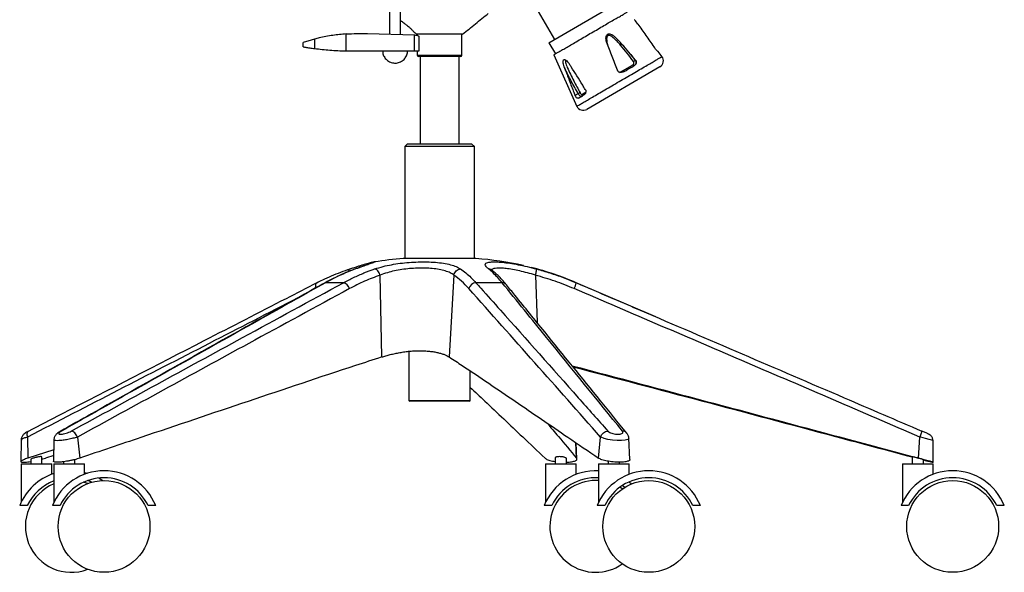
# Paper-space layout '_Left' of a CAD drawing. Units: millimetres. Extents: x -378 to 329, y -499 to 602.
# Drawn here: x -378 to 329, y -499 to -101 of the extents above; entities that cross this region are included whole.
import ezdxf

# ---------------------------------------------------------------- set-up
doc = ezdxf.new("R2010")
doc.units = ezdxf.units.MM

psp = doc.layouts.new('_Left')

# ---------------------------------------------------------------- linework, layer by layer
at = {"color": 7, "linetype": 'Continuous', "lineweight": 25}
for p, q in [((-112.32, -73.6), (-112.32, -111.81)), ((-104.32, -112.04), (-104.32, -73.6)), ((-10.59, -86.69), (6.29, -115.63)), ((2.19, -118.02), (53.59, -88.04)), ((-143.42, -123.85), (-143.42, -111.66)), ((-128.12, -111.34), (-94.32, -112.34)), ((-94.32, -123.85), (-94.32, -112.34)), ((-59.85, -111.85), (-92.85, -111.85)), ((-92.35, -111.85), (-92.35, -112.73)), ((-60.35, -126.85), (-60.35, -111.85)), ((-162.78, -114.32), (-174.32, -117.7)), ((-174.32, -120.93), (-174.32, -117.7)), ((-166.08, -122.11), (-166.08, -115.29)), ((-91.04, -123.85), (-91.04, -113.35)), ((2.19, -118.02), (6.82, -125.95)), ((-143.5, -123.85), (-91.04, -123.85)), ((-92.35, -123.85), (-92.35, -126.85)), ((-92.35, -126.85), (-60.35, -126.85)), ((5.73, -126.57), (22.33, -163.81)), ((60.93, -126.42), (64.14, -130.73)), ((80.63, -124.36), (80.59, -124.39)), ((83.53, -128.11), (80.71, -124.3)), ((-61.35, -127.85), (-91.35, -127.85)), ((-90.35, -127.85), (-90.35, -190.57)), ((-62.35, -190.57), (-62.35, -127.85)), ((81.88, -135.21), (29.32, -165.87)), ((-99.35, -190.57), (-101.35, -192.57)), ((-99.35, -190.57), (-53.35, -190.57)), ((-51.35, -192.57), (-53.35, -190.57)), ((-101.35, -192.57), (-101.35, -273.16)), ((-51.35, -192.57), (-101.35, -192.57)), ((-51.35, -273.16), (-51.35, -192.57)), ((-123.07, -275.53), (-123.05, -275.53)), ((-50.28, -273.17), (-102.41, -273.17)), ((-50.35, -273.16), (-102.35, -273.16)), ((-136.65, -280.61), (-137.17, -280.8)), ((-117.87, -343.88), (-119.12, -285.06)), ((-66.09, -285.06), (-69.38, -343.88)), ((-7.5, -285.06), (-6.28, -319.18)), ((-145.48, -290.51), (-158.32, -290.51)), ((-31.38, -290.51), (-50.25, -290.51)), ((21.86, -290.51), (21.76, -290.51)), ((79.07, -315.08), (21.86, -290.51)), ((-98.35, -339.79), (-98.35, -375.07)), ((-54.35, -375.07), (-54.35, -353.9)), ((-98.35, -375.07), (-54.35, -375.07)), ((-54.85, -375.57), (-97.85, -375.57)), ((-372.43, -401.42), (-372.13, -416.59)), ((-348.05, -397.19), (-348.96, -397.48)), ((-336.49, -401.42), (-334.87, -416.59)), ((37.81, -416.59), (39.32, -401.42)), ((60.31, -417.52), (59.55, -402.24)), ((267.59, -416.59), (268.64, -401.42)), ((-376.89, -403.56), (-377.08, -419.03)), ((-353.36, -403.36), (-353.63, -418.8)), ((22.06, -416.59), (21.42, -405.39)), ((22.34, -417.3), (21.66, -405.55)), ((278.07, -419.64), (278.07, -404)), ((-353.49, -410.56), (-372.13, -416.59)), ((-361.97, -420.68), (-361.97, -415.69)), ((-353.56, -414.75), (-359.47, -416.59)), ((6.77, -416.33), (6.77, -420.68)), ((14.77, -420.68), (14.77, -416.87)), ((263.11, -415.55), (263.11, -420.68)), ((-376.97, -420.68), (-376.97, -448.36)), ((-376.97, -420.68), (-354.97, -420.68)), ((-369.97, -417.5), (-369.97, -420.68)), ((-354.97, -428.24), (-354.97, -420.68)), ((-353.45, -420.68), (-353.45, -448.36)), ((-353.45, -420.68), (-331.45, -420.68)), ((-346.45, -419.18), (-346.45, -420.68)), ((-338.45, -420.68), (-338.45, -417.64)), ((-331.45, -428.24), (-331.45, -420.68)), ((-0.23, -420.68), (-0.23, -448.36)), ((-0.23, -420.68), (21.77, -420.68)), ((21.77, -428.24), (21.77, -420.68)), ((37.81, -420.68), (37.81, -448.36)), ((37.81, -420.68), (59.81, -420.68)), ((44.81, -418.82), (44.81, -420.68)), ((52.81, -420.68), (52.81, -419.53)), ((59.81, -428.24), (59.81, -420.68)), ((256.11, -420.68), (256.11, -448.36)), ((256.11, -420.68), (278.11, -420.68)), ((271.11, -420.68), (271.11, -417.66)), ((278.11, -428.24), (278.11, -420.68)), ((-331.45, -426.81), (-329.13, -427.44)), ((37.81, -432.74), (35.85, -432.68)), ((54.87, -438.71), (53.08, -437.54)), ((59.8, -433.64), (61.58, -435.06)), ((-372.51, -450.68), (-377.97, -450.68)), ((-349, -450.68), (-354.45, -450.68)), ((-280.29, -450.68), (-285.75, -450.68)), ((4.22, -450.68), (-1.23, -450.68)), ((42.27, -450.68), (36.81, -450.68)), ((110.97, -450.68), (105.51, -450.68)), ((260.57, -450.68), (255.11, -450.68)), ((329.27, -450.68), (323.81, -450.68))]:
    psp.add_line(p, q, dxfattribs=at)
at = {"color": 7, "linetype": 'Continuous', "lineweight": 25, "flags": 128}
for points in [[(63.59, -134.3), (63.5, -134.33), (63.39, -134.33), (63.27, -134.29), (63.14, -134.22), (63.01, -134.11), (62.88, -133.98), (62.76, -133.83), (62.66, -133.66)], [(-164.56, -290.66), (-164.88, -290.89), (-165.18, -291.28), (-165.38, -291.8), (-165.49, -292.43), (-165.49, -293.15), (-165.38, -293.92), (-165.32, -294.2)], [(-158.32, -290.51), (-158.86, -290.63), (-159.12, -290.75)], [(59.49, -402.24), (59.55, -402.34), (58.85, -403.14), (56.97, -403.72), (54.26, -404), (51.1, -404), (47.79, -403.73), (44.59, -403.21), (41.77, -402.5), (39.66, -401.62), (39.32, -401.42), (39.32, -401.42), (39.32, -401.42)], [(277.95, -404), (278.01, -404), (277.15, -403.73), (275.35, -403.21), (272.72, -402.5), (269.42, -401.62), (268.64, -401.42), (268.64, -401.42), (268.64, -401.42)], [(-321.15, -430.88), (-320.94, -431.01), (-318.26, -432.69)], [(-329.13, -434.84), (-330.69, -434.29), (-332.02, -433.89)], [(-326.24, -433.89), (-326.93, -433.58), (-329.13, -432.71)], [(56.65, -437.54), (56.05, -437.1), (54.87, -436.3)]]:
    psp.add_lwpolyline(points, dxfattribs=at)
at = {"color": 7, "linetype": 'Continuous', "lineweight": 25}
for centre in [(-317.37, -465.68), (73.89, -465.68), (292.19, -465.68)]:
    psp.add_circle(centre, 33, dxfattribs=at)
for centre, radius, start, end in [((-91.35, -126.85), 1, 180, 270), ((-61.35, -126.85), 1, 270, 0), ((67.47, -136.94), 7.05, 118.24232, 130.21481), ((79.36, -130.89), 5, 300.25142, 36.48847), ((25.83, -158.24), 4.5, 106.35743, 125.22921), ((25.07, -155.65), 0.969, 302.39935, 33.25719), ((26.8, -161.55), 5, 204.02728, 300.26028), ((-87.77, -492.68), 220, 93.81544, 99.22604), ((-102.35, -274.16), 1, 90, 93.81544), ((-50.35, -274.16), 1, 86.18456, 90), ((-64.92, -492.68), 220, 77.19979, 86.18456), ((-64.92, -492.68), 220, 66.76908, 75.69558), ((-147.07, -296.51), 6.2, 16.56385, 75.16699), ((-49.86, -296.14), 5.64, 93.97712, 165.59847), ((-31.49, -294.53), 4.02, 39.79262, 88.46974), ((5.74, -287.43), 16.31, 333.37101, 349.09607), ((-97.85, -375.07), 0.5, 180, 270), ((-54.85, -375.07), 0.5, 270, 0), ((-340.89, -465.68), 40, 108.31491, 157.97569), ((-317.37, -465.68), 40, 22.02431, 157.97569), ((-317.37, -465.68), 35, 25.37693, 154.62307), ((35.85, -465.68), 40, 87.18956, 157.97569), ((35.85, -465.68), 35, 86.78768, 154.62307), ((73.89, -465.68), 40, 22.02431, 157.97569), ((73.89, -465.68), 35, 25.37693, 154.62307), ((292.19, -465.68), 40, 22.02431, 157.97569), ((292.19, -465.68), 35, 25.37693, 154.62307), ((-340.89, -465.68), 33, 112.38922, 290.86906), ((-340.89, -465.68), 35, 111.04683, 154.62307), ((35.85, -465.68), 33, 90, 305.19759)]:
    psp.add_arc(centre, radius, start, end, dxfattribs=at)
for points, knots in [([(-59.85, -111.85), (-56.77, -109.35), (-50.61, -104.34), (-44.44, -99.35), (-41.35, -96.85)], [0, 0, 0, 0, 0.499418, 1, 1, 1, 1]), ([(5.79, -126.55), (5.77, -126.56), (5.66, -126.64), (6.17, -126.37), (7.31, -125.62), (9.29, -124.48), (11.92, -123.02), (15.15, -121.19), (18.81, -119.04), (22.87, -116.6), (27.17, -114.03), (31.7, -111.41), (36.24, -108.85), (40.64, -106.19), (44.8, -103.75), (48.68, -101.55), (52.08, -99.64), (54.92, -97.99), (57.08, -96.67), (58.54, -95.74), (59.21, -95.35), (59.25, -95.35), (59.26, -95.36)], [0, 0, 0, 0, 0.00911, 0.061949, 0.116323, 0.169175, 0.223561, 0.276418, 0.330809, 0.383653, 0.438024, 0.490935, 0.54538, 0.598258, 0.652665, 0.705547, 0.759961, 0.812873, 0.867324, 0.920171, 0.974548, 1, 1, 1, 1]), ([(-104.32, -101.97), (-103.6, -102.51), (-102.28, -103.5), (-100.59, -104.8), (-99.26, -105.86), (-97.99, -106.87), (-96.59, -108.27), (-94.94, -110.03), (-93.6, -111.2), (-92.85, -111.85)], [0, 0, 0, 0, 0.1776897, 0.3261647, 0.4160562, 0.5230399, 0.650376, 0.8042741, 1, 1, 1, 1]), ([(66.02, -104.56), (65.65, -104.05), (64.91, -103.01), (64.13, -101.89), (63.82, -101.46), (63.76, -101.39)], [0, 0, 0, 0, 0.448451, 0.898585, 1, 1, 1, 1]), ([(66.02, -104.56), (67.94, -107.27), (71.79, -112.68), (75.94, -118.6), (78.16, -121.78), (78.45, -122.21)], [0, 0, 0, 0, 0.463519, 0.927736, 1, 1, 1, 1]), ([(-143.42, -111.66), (-145.04, -111.79), (-148.28, -112.05), (-153.15, -112.65), (-158.01, -113.39), (-161.19, -114.01), (-162.78, -114.32)], [0, 0, 0, 0, 0.246635, 0.493276, 0.746633, 1, 1, 1, 1]), ([(-143.42, -111.66), (-140.86, -111.51), (-135.7, -111.2), (-130.66, -111.29), (-128.12, -111.34)], [0, 0, 0, 0, 0.496221, 1, 1, 1, 1]), ([(-94.32, -112.34), (-93.91, -112.38), (-93.07, -112.46), (-92.13, -112.79), (-91.45, -113.12), (-91.07, -113.36), (-91.08, -113.36), (-91.08, -113.35)], [0, 0, 0, 0, 0.206748, 0.419298, 0.633391, 0.85266, 1, 1, 1, 1]), ([(43.61, -117.66), (43.44, -117.02), (43.09, -115.74), (43.06, -114.08), (43.4, -112.84), (43.92, -112.09), (44.65, -111.65), (45.53, -111.51), (46.73, -111.74), (48.34, -112.59), (49.4, -113.56), (50, -114.12)], [0, 0, 0, 0, 0.1546377, 0.3098384, 0.3839846, 0.4587946, 0.5264146, 0.5848157, 0.6679862, 0.8108307, 1, 1, 1, 1]), ([(62.92, -131.56), (61.44, -129.53), (58.46, -125.48), (54.53, -120.6), (51.16, -116.88), (48.92, -114.72), (47.08, -113.37), (45.98, -112.82), (45.22, -112.68), (44.84, -112.73), (44.53, -112.84), (44.35, -112.96), (44.12, -113.2), (43.84, -113.67), (43.63, -114.68), (43.64, -116.05), (43.81, -117.63), (44.05, -118.67), (44.17, -119.19)], [0, 0, 0, 0, 0.22323, 0.446839, 0.558309, 0.670424, 0.724435, 0.763563, 0.781034, 0.794688, 0.798637, 0.811496, 0.813669, 0.830415, 0.859561, 0.90535, 0.952247, 1, 1, 1, 1]), ([(43.61, -117.66), (44.8, -120.99), (47.19, -127.64), (49.94, -134.37), (51.36, -137.82), (51.43, -137.98)], [0, 0, 0, 0, 0.487392, 0.975546, 1, 1, 1, 1]), ([(64.4, -130.44), (61.19, -126.63), (56.51, -121.08), (51.56, -115.78), (50, -114.12)], [0, 0, 0, 0, 0.68659, 1, 1, 1, 1]), ([(-174.32, -120.93), (-174.17, -120.95), (-173.88, -121), (-173.03, -121.13), (-171.88, -121.31), (-170.47, -121.51), (-168.81, -121.75), (-167.31, -121.95), (-166.36, -122.07), (-166.08, -122.11)], [0, 0, 0, 0, 0.15475, 0.309507, 0.464196, 0.618893, 0.774815, 0.930741, 1, 1, 1, 1]), ([(-166.08, -122.11), (-164.29, -122.32), (-160.72, -122.76), (-155.12, -123.26), (-149.37, -123.65), (-145.46, -123.78), (-143.5, -123.85)], [0, 0, 0, 0, 0.24477, 0.491504, 0.744616, 1, 1, 1, 1]), ([(-117.32, -123.6), (-117.22, -124.61), (-117.02, -126.64), (-115.47, -129.33), (-113.18, -131.38), (-110.33, -132.55), (-107.26, -132.71), (-104.31, -131.85), (-101.78, -130.05), (-100.09, -127.53), (-99.28, -125.34), (-99.39, -124.11), (-99.41, -123.9)], [0, 0, 0, 0, 0.108512, 0.217024, 0.325535, 0.434047, 0.542559, 0.651071, 0.759583, 0.868094, 0.976606, 1, 1, 1, 1]), ([(80.63, -124.36), (80.56, -124.35), (80.43, -124.34), (79.91, -123.91), (79.43, -123.43), (78.92, -122.85), (78.61, -122.43), (78.45, -122.21)], [0, 0, 0, 0, 0.347071, 0.547806, 0.714325, 0.852888, 1, 1, 1, 1]), ([(13.23, -135.35), (13.04, -134.72), (12.65, -133.47), (12.39, -131.94), (12.43, -130.89), (12.67, -130.32), (13.08, -130.07), (13.64, -130.12), (14.48, -130.57), (15.67, -131.69), (16.49, -132.82), (16.95, -133.46)], [0, 0, 0, 0, 0.1544164, 0.3094186, 0.3830288, 0.4572941, 0.5243045, 0.5826046, 0.6663333, 0.8110535, 1, 1, 1, 1]), ([(14.28, -130.5), (14.27, -130.5), (14.19, -130.55), (14.06, -130.72), (13.99, -131.25), (14.16, -132.33), (14.65, -133.89), (15.77, -136.73), (17.56, -140.6), (20.62, -146.67), (23.03, -151.09), (24.56, -153.92)], [0, 0, 0, 0, 0.001828, 0.018561, 0.041612, 0.085103, 0.160558, 0.23768, 0.439603, 0.642853, 1, 1, 1, 1]), ([(28.28, -151.51), (27.66, -150.5), (24.32, -145.05), (20.58, -138.99), (17.35, -134.07), (16.95, -133.46)], [0, 0, 0, 0, 0.166458, 0.895864, 1, 1, 1, 1]), ([(22.24, -163.58), (22.27, -163.56), (22.34, -163.52), (22.96, -163.16), (24.28, -162.39), (26.6, -161.04), (29.7, -159.23), (33.41, -157.07), (37.68, -154.58), (42.34, -151.86), (47.37, -148.92), (52.51, -145.92), (57.68, -142.91), (62.67, -139.99), (67.45, -137.21), (71.78, -134.69), (75.58, -132.47), (78.7, -130.65), (81.12, -129.24), (82.54, -128.4), (83.27, -127.98), (83.34, -127.94), (83.38, -127.92)], [0, 0, 0, 0, 0.032776, 0.066663, 0.119876, 0.174668, 0.227788, 0.282451, 0.335014, 0.389064, 0.442375, 0.497277, 0.549887, 0.603978, 0.657349, 0.712314, 0.765129, 0.819449, 0.872395, 0.926876, 0.963193, 1, 1, 1, 1]), ([(52.87, -139.38), (53.44, -139.04), (55.16, -138.04), (57.98, -136.39), (60.67, -134.83), (62.18, -133.94), (62.66, -133.66)], [0, 0, 0, 0, 0.167258, 0.502331, 0.843524, 1, 1, 1, 1]), ([(62.66, -133.66), (62.67, -133.65), (62.81, -133.57), (63.04, -133.35), (63.23, -132.93), (63.27, -132.46), (63.18, -131.98), (63.01, -131.7), (62.92, -131.56)], [0, 0, 0, 0, 0.02522, 0.223564, 0.418453, 0.611513, 0.805406, 1, 1, 1, 1]), ([(64.4, -130.44), (64.53, -130.63), (64.8, -131.02), (64.96, -131.71), (64.92, -132.49), (64.54, -133.41), (63.86, -134.11), (63.31, -134.46), (63.13, -134.57)], [0, 0, 0, 0, 0.130604, 0.260876, 0.398714, 0.599091, 0.868903, 1, 1, 1, 1]), ([(64.14, -130.73), (64.26, -130.63), (64.47, -130.47), (64.43, -130.47), (64.41, -130.47)], [0, 0, 0, 0, 0.592046, 1, 1, 1, 1]), ([(64.14, -130.73), (64.28, -130.96), (64.57, -131.43), (64.71, -132.25), (64.65, -132.96), (64.44, -133.32), (64.36, -133.46)], [0, 0, 0, 0, 0.275138, 0.549967, 0.825028, 1, 1, 1, 1]), ([(13.23, -135.35), (14.26, -138.24), (16.32, -144.01), (18.96, -150.81), (20.5, -154.73), (20.92, -155.78)], [0, 0, 0, 0, 0.422267, 0.845129, 1, 1, 1, 1]), ([(23.23, -154.56), (21.54, -151.57), (18.99, -147.06), (15.8, -141.03), (14.14, -137.61), (13.39, -135.73), (13.23, -135.35)], [0, 0, 0, 0, 0.467929, 0.704323, 0.940251, 1, 1, 1, 1]), ([(56.17, -138.63), (55.6, -138.91), (54.71, -139.34), (53.39, -139.38), (52.51, -139.13), (51.81, -138.67), (51.56, -138.21), (51.43, -137.98)], [0, 0, 0, 0, 0.3477, 0.548086, 0.714503, 0.853098, 1, 1, 1, 1]), ([(56.17, -138.63), (58.02, -137.55), (60.41, -136.16), (62.64, -134.86), (63.13, -134.57)], [0, 0, 0, 0, 0.780369, 1, 1, 1, 1]), ([(20.92, -155.78), (21.35, -155.55), (22.01, -155.21), (22.91, -154.73), (23.23, -154.56)], [0, 0, 0, 0, 0.645472, 1, 1, 1, 1]), ([(25.59, -156.47), (25.47, -156.51), (25.22, -156.59), (24.71, -156.36), (24.18, -155.91), (23.66, -155.29), (23.37, -154.8), (23.23, -154.56)], [0, 0, 0, 0, 0.202453, 0.406014, 0.607567, 0.804664, 1, 1, 1, 1]), ([(23.39, -157.75), (24.3, -157.22), (25.47, -156.54), (27, -155.65), (27.35, -155.44)], [0, 0, 0, 0, 0.77394, 1, 1, 1, 1]), ([(24.56, -153.92), (24.65, -154.06), (24.82, -154.35), (25.12, -154.73), (25.42, -155.01), (25.7, -155.17), (25.82, -155.14), (25.88, -155.12)], [0, 0, 0, 0, 0.19692, 0.395097, 0.596661, 0.799123, 1, 1, 1, 1]), ([(25.88, -155.12), (26.1, -154.99), (26.77, -154.6), (27.68, -154.07), (28.51, -153.58), (28.66, -153.5)], [0, 0, 0, 0, 0.293018, 0.88003, 1, 1, 1, 1]), ([(28.28, -151.51), (28.39, -151.72), (28.6, -152.14), (28.72, -152.85), (28.67, -153.64), (28.37, -154.5), (27.86, -155.11), (27.47, -155.36), (27.35, -155.44)], [0, 0, 0, 0, 0.130847, 0.261362, 0.399446, 0.599927, 0.869723, 1, 1, 1, 1]), ([(23.39, -157.75), (23.14, -157.84), (22.75, -157.98), (22.12, -157.62), (21.65, -157.13), (21.24, -156.5), (21.02, -156.02), (20.92, -155.78)], [0, 0, 0, 0, 0.347482, 0.548105, 0.714546, 0.853011, 1, 1, 1, 1]), ([(22.24, -163.58), (22.24, -163.58), (22.23, -163.59), (22.24, -163.58), (22.24, -163.58)], [0, 0, 0, 0, 0.55908, 1, 1, 1, 1]), ([(-123.07, -275.53), (-123.16, -275.55), (-123.55, -275.61), (-124.22, -275.77), (-125.39, -276.05), (-126.83, -276.44), (-128.56, -276.92), (-130.51, -277.48), (-132.69, -278.14), (-135.08, -278.87), (-137.67, -279.69), (-139.56, -280.3), (-140.59, -280.65), (-140.68, -280.68)], [0, 0, 0, 0, 0.030294, 0.138332, 0.242879, 0.353965, 0.461861, 0.568778, 0.675068, 0.780616, 0.885237, 0.989703, 1, 1, 1, 1]), ([(-123.05, -275.53), (-122.86, -275.51), (-122.44, -275.46), (-123.13, -275.77), (-124.9, -276.43), (-127.82, -277.47), (-131.72, -278.84), (-134.99, -280.01), (-136.65, -280.61)], [0, 0, 0, 0, 0.136141, 0.303215, 0.473931, 0.650188, 0.822547, 1, 1, 1, 1]), ([(-122.98, -280.61), (-120.98, -279.98), (-117.24, -278.81), (-110.98, -277.47), (-104.72, -276.49), (-98.24, -275.83), (-91.72, -275.48), (-85.34, -275.46), (-79.17, -275.77), (-73.46, -276.44), (-68.41, -277.48), (-64.2, -278.85), (-62.23, -280.02), (-61.25, -280.61)], [0, 0, 0, 0, 0.100848, 0.18838, 0.275892, 0.362792, 0.44968, 0.537962, 0.626249, 0.719295, 0.812362, 0.906167, 1, 1, 1, 1]), ([(-41.15, -280.61), (-41.86, -279.98), (-43.16, -278.81), (-43.71, -277.48), (-43.27, -276.5), (-41.78, -275.83), (-39.28, -275.49), (-35.84, -275.44), (-32.82, -275.69), (-31.3, -275.82)], [0, 0, 0, 0, 0.1611776, 0.2992159, 0.4409485, 0.5778583, 0.7187137, 0.8576915, 1, 1, 1, 1]), ([(-31.3, -275.82), (-31.29, -275.82), (-29.77, -275.92), (-25.96, -276.46), (-20.02, -277.46), (-13.47, -278.84), (-8.99, -280.01), (-6.71, -280.61)], [0, 0, 0, 0, 0.001551, 0.246177, 0.498742, 0.745721, 1, 1, 1, 1]), ([(-140.69, -280.72), (-140.78, -280.74), (-143.1, -281.44), (-147.6, -283.1), (-154.15, -285.72), (-159.8, -288.25), (-163.23, -290.01), (-164.55, -290.69)], [0, 0, 0, 0, 0.010321, 0.285598, 0.558827, 0.830186, 1, 1, 1, 1]), ([(-137.19, -280.76), (-138.34, -281.17), (-141.55, -282.31), (-146.73, -284.49), (-152.71, -287.33), (-156.83, -289.42), (-158.94, -290.65), (-159.11, -290.75)], [0, 0, 0, 0, 0.155119, 0.429907, 0.703137, 0.976064, 1, 1, 1, 1]), ([(-136.65, -280.61), (-139.07, -281.52), (-143.95, -283.37), (-151.18, -286.67), (-155.94, -289.23), (-158.32, -290.51)], [0, 0, 0, 0, 0.3306047, 0.6649437, 1, 1, 1, 1]), ([(-145.48, -290.51), (-143.06, -289.25), (-138.19, -286.71), (-130.68, -283.4), (-125.54, -281.54), (-122.98, -280.61)], [0, 0, 0, 0, 0.330605, 0.664945, 1, 1, 1, 1]), ([(-140.66, -280.74), (-140.87, -280.81), (-141.39, -280.97), (-141.86, -281.67), (-141.97, -282.37), (-142, -282.58)], [0, 0, 0, 0, 0.316114, 0.793205, 1, 1, 1, 1]), ([(-124.19, -276.04), (-124.19, -276.04), (-124.16, -276.03), (-124.29, -276.09), (-124.59, -276.2), (-125.21, -276.44), (-126.13, -276.78), (-127.39, -277.23), (-128.95, -277.78), (-130.79, -278.43), (-132.87, -279.17), (-135.02, -279.94), (-136.52, -280.49), (-137.18, -280.73)], [0, 0, 0, 0, 0.003405, 0.058192, 0.131517, 0.22287, 0.327281, 0.439154, 0.55473, 0.671834, 0.789008, 0.905606, 1, 1, 1, 1]), ([(-66.09, -285.06), (-66.09, -285.06), (-66.83, -284.46), (-68.64, -283.33), (-72.2, -281.96), (-76.55, -280.93), (-81.46, -280.27), (-86.78, -279.96), (-92.28, -279.98), (-97.9, -280.33), (-103.47, -280.98), (-108.86, -281.96), (-114.2, -283.29), (-117.49, -284.41), (-119.12, -285.06), (-119.12, -285.06)], [0, 0, 0, 0, 0.000001, 0.094021, 0.188004, 0.28096, 0.373895, 0.462083, 0.550268, 0.63704, 0.723822, 0.811318, 0.898839, 0.999999, 1, 1, 1, 1]), ([(-61.25, -280.61), (-60, -281.52), (-57.49, -283.37), (-53.82, -286.67), (-51.44, -289.23), (-50.25, -290.51)], [0, 0, 0, 0, 0.3306047, 0.6649437, 1, 1, 1, 1]), ([(-31.38, -290.51), (-32.45, -289.25), (-34.6, -286.71), (-37.86, -283.4), (-40.05, -281.54), (-41.15, -280.61)], [0, 0, 0, 0, 0.330605, 0.664945, 1, 1, 1, 1]), ([(-38.72, -281.61), (-38.98, -281.38), (-39.66, -280.8), (-40.59, -280.68), (-41.15, -280.61)], [0, 0, 0, 0, 0.385176, 1, 1, 1, 1]), ([(-38.6, -281.64), (-38.81, -281.46), (-39.18, -281.13), (-39.49, -280.82), (-39.58, -280.7), (-39.55, -280.74), (-39.55, -280.74)], [0, 0, 0, 0, 0.384281, 0.681241, 0.963208, 1, 1, 1, 1]), ([(-7.5, -285.06), (-7.5, -285.06), (-9.39, -284.46), (-13.24, -283.34), (-18.78, -281.97), (-24.01, -280.93), (-28.57, -280.27), (-32.43, -279.96), (-35.44, -279.98), (-37.59, -280.33), (-38.78, -280.84), (-38.92, -281.34), (-38.96, -281.51)], [0, 0, 0, 0, 0.0000012, 0.1208204, 0.2451883, 0.3644441, 0.4876266, 0.6008767, 0.7176476, 0.829159, 0.9439915, 1, 1, 1, 1]), ([(-28.41, -291.97), (-29.19, -291.03), (-30.91, -288.94), (-33.62, -286.09), (-36.26, -283.55), (-37.97, -282.18), (-38.7, -281.59)], [0, 0, 0, 0, 0.232677, 0.516222, 0.791638, 1, 1, 1, 1]), ([(-6.71, -280.61), (-3.52, -281.52), (2.9, -283.37), (12.41, -286.67), (18.64, -289.23), (21.76, -290.51)], [0, 0, 0, 0, 0.330605, 0.664944, 1, 1, 1, 1]), ([(-119.12, -285.06), (-122.86, -286.43), (-130.35, -289.17), (-137.53, -292.88), (-141.13, -294.74)], [0, 0, 0, 0, 0.498805, 1, 1, 1, 1]), ([(-55.32, -294.74), (-57.06, -292.89), (-60.55, -289.18), (-64.24, -286.43), (-66.09, -285.06)], [0, 0, 0, 0, 0.498803, 1, 1, 1, 1]), ([(20.32, -294.74), (15.77, -292.89), (6.66, -289.18), (-2.77, -286.43), (-7.5, -285.06)], [0, 0, 0, 0, 0.498803, 1, 1, 1, 1]), ([(-164.56, -290.67), (-171.9, -294.43), (-198.94, -308.27), (-260.02, -339.74), (-321.77, -371.53), (-363.83, -393.22), (-371.83, -397.35)], [0, 0, 0, 0, 0.106223, 0.391088, 0.884124, 1, 1, 1, 1]), ([(-159.12, -290.74), (-162.46, -292.61), (-188.14, -306.99), (-243.91, -338.27), (-303.82, -372.03), (-341.43, -393.19), (-348.96, -397.43)], [0, 0, 0, 0, 0.052805, 0.405651, 0.880932, 1, 1, 1, 1]), ([(-158.32, -290.51), (-160.65, -291.82), (-172.32, -298.36), (-221.32, -325.87), (-282.24, -360.15), (-333.82, -389.19), (-348.05, -397.19)], [0, 0, 0, 0, 0.036909, 0.184545, 0.77509, 1, 1, 1, 1]), ([(-340.96, -397.19), (-299.96, -374.76), (-234.85, -339.15), (-169.63, -303.65), (-145.48, -290.51)], [0, 0, 0, 0, 0.629776, 1, 1, 1, 1]), ([(-141.13, -294.74), (-165.24, -307.88), (-230.39, -343.37), (-295.49, -378.99), (-336.49, -401.42)], [0, 0, 0, 0, 0.370205, 1, 1, 1, 1]), ([(39.32, -401.42), (23.55, -383.61), (-7.98, -348), (-39.54, -312.49), (-55.32, -294.74)], [0, 0, 0, 0, 0.5, 1, 1, 1, 1]), ([(-50.25, -290.51), (-49.08, -291.82), (-43.21, -298.36), (-18.67, -325.87), (11.73, -360.15), (37.46, -389.19), (44.56, -397.19)], [0, 0, 0, 0, 0.036909, 0.184545, 0.77509, 1, 1, 1, 1]), ([(54.98, -397.19), (36.83, -374.76), (7.99, -339.15), (-20.74, -303.65), (-31.38, -290.51)], [0, 0, 0, 0, 0.629776, 1, 1, 1, 1]), ([(58.12, -398.65), (51.82, -390.87), (32.16, -366.58), (5.36, -333.54), (-17.17, -305.72), (-26.36, -294.48), (-28.41, -291.97)], [0, 0, 0, 0, 0.2184423, 0.6818607, 0.9290704, 1, 1, 1, 1]), ([(268.64, -401.42), (227.27, -383.61), (144.51, -348), (61.72, -312.49), (20.32, -294.74)], [0, 0, 0, 0, 0.5, 1, 1, 1, 1]), ([(21.76, -290.51), (24.81, -291.82), (40.1, -298.36), (104.27, -325.87), (183.98, -360.15), (251.47, -389.19), (270.08, -397.19)], [0, 0, 0, 0, 0.036909, 0.184545, 0.77509, 1, 1, 1, 1]), ([(-178.15, -301.4), (-199.41, -312.32), (-264.19, -345.6), (-328.94, -378.99), (-372.43, -401.42)], [0, 0, 0, 0, 0.328177, 1, 1, 1, 1]), ([(-117.87, -343.88), (-116.88, -343.58), (-114.95, -342.98), (-111.76, -342.13), (-108.44, -341.36), (-104.93, -340.68), (-101.36, -340.12), (-97.7, -339.69), (-94.06, -339.43), (-90.45, -339.34), (-86.95, -339.43), (-83.62, -339.7), (-80.5, -340.12), (-77.67, -340.69), (-75.08, -341.37), (-72.85, -342.14), (-70.89, -342.98), (-69.89, -343.58), (-69.38, -343.88)], [0, 0, 0, 0, 0.063934, 0.125109, 0.188745, 0.250236, 0.313395, 0.375381, 0.437909, 0.500134, 0.562746, 0.625667, 0.687354, 0.750208, 0.81167, 0.875278, 0.936268, 1, 1, 1, 1]), ([(-117.87, -343.88), (-124.17, -345.94), (-156.22, -356.37), (-213.87, -375.8), (-279.89, -398.02), (-320.21, -411.64), (-334.87, -416.59)], [0, 0, 0, 0, 0.086948, 0.44211, 0.797277, 1, 1, 1, 1]), ([(-69.38, -343.88), (-66.29, -345.92), (-50.5, -356.31), (-22.12, -375.68), (10.52, -397.93), (30.49, -411.59), (37.81, -416.59)], [0, 0, 0, 0, 0.086131, 0.440526, 0.794926, 1, 1, 1, 1]), ([(18.86, -350.18), (50.71, -358.62), (114.74, -375.57), (197.62, -397.82), (248.68, -411.52), (267.59, -416.59)], [0, 0, 0, 0, 0.383989, 0.771855, 1, 1, 1, 1]), ([(19.46, -350.93), (50.21, -359.04), (113.12, -375.64), (194.3, -397.36), (244.77, -410.86), (263.11, -415.76)], [0, 0, 0, 0, 0.378391, 0.774092, 1, 1, 1, 1]), ([(-54.35, -365.76), (-50.87, -369.02), (-38.3, -380.8), (-20.4, -397.82), (-5.97, -411.52), (-0.63, -416.59)], [0, 0, 0, 0, 0.193735, 0.701392, 1, 1, 1, 1]), ([(0.79, -391.31), (3.52, -394.55), (10.61, -402.97), (17.7, -411.41), (22.06, -416.59)], [0, 0, 0, 0, 0.385574, 1, 1, 1, 1]), ([(-371.84, -397.36), (-372.01, -397.44), (-372.67, -397.78), (-373.72, -398.43), (-374.77, -399.22), (-375.61, -400.09), (-376.23, -401), (-376.67, -402.03), (-376.89, -402.92), (-376.87, -403.44), (-376.86, -403.57)], [0, 0, 0, 0, 0.068754, 0.262358, 0.454293, 0.586432, 0.709877, 0.832859, 0.958138, 1, 1, 1, 1]), ([(-372.43, -401.42), (-372.43, -401.42), (-373.43, -401.73), (-375.16, -402.35), (-376.7, -403.12), (-376.75, -403.43), (-376.77, -403.56)], [0, 0, 0, 0, 0.000006, 0.367914, 0.737392, 1, 1, 1, 1]), ([(-371.8, -397.41), (-371.9, -397.44), (-372.31, -397.56), (-372.68, -398.38), (-372.84, -399.74), (-372.57, -400.86), (-372.43, -401.42)], [0, 0, 0, 0, 0.1016, 0.401067, 0.700533, 1, 1, 1, 1]), ([(-348.97, -397.45), (-349.37, -397.69), (-350.22, -398.17), (-351.22, -398.97), (-352.04, -399.84), (-352.67, -400.76), (-353.13, -401.82), (-353.36, -402.72), (-353.33, -403.25), (-353.33, -403.38)], [0, 0, 0, 0, 0.187858, 0.389639, 0.534264, 0.672443, 0.8125, 0.954933, 1, 1, 1, 1]), ([(-336.49, -401.42), (-336.49, -401.42), (-337.44, -401.73), (-339.63, -402.36), (-343.31, -403.18), (-346.88, -403.76), (-349.91, -404.05), (-352.06, -404.04), (-353.26, -403.81), (-353.25, -403.5), (-353.25, -403.37)], [0, 0, 0, 0, 0.000003, 0.157237, 0.315143, 0.469712, 0.618005, 0.760702, 0.900789, 1, 1, 1, 1]), ([(-348.05, -397.19), (-348.15, -397.25), (-348.7, -397.57), (-349.47, -398.12), (-349.96, -398.75), (-349.87, -399.21), (-349.21, -399.45), (-348.03, -399.46), (-346.41, -399.2), (-344.51, -398.7), (-342.56, -398), (-341.49, -397.46), (-340.96, -397.19)], [0, 0, 0, 0, 0.025082, 0.136181, 0.242519, 0.345177, 0.446525, 0.549541, 0.656818, 0.769245, 0.884747, 1, 1, 1, 1]), ([(44.56, -397.19), (44.61, -397.25), (44.91, -397.57), (45.73, -398.12), (47.24, -398.75), (48.98, -399.21), (50.81, -399.45), (52.56, -399.46), (54.05, -399.2), (55.05, -398.7), (55.45, -398), (55.14, -397.46), (54.98, -397.19)], [0, 0, 0, 0, 0.025082, 0.136181, 0.242519, 0.345177, 0.446525, 0.549541, 0.656818, 0.769245, 0.884747, 1, 1, 1, 1]), ([(58.08, -398.67), (58.04, -398.59), (57.73, -398.05), (56.65, -397.42), (55.54, -397.27), (54.98, -397.19)], [0, 0, 0, 0, 0.079477, 0.539738, 1, 1, 1, 1]), ([(59.53, -402.27), (59.54, -402.21), (59.56, -401.73), (59.34, -400.86), (58.9, -399.74), (58.43, -399.04), (58.16, -398.69), (58.13, -398.65), (58.12, -398.64), (58.12, -398.64), (58.12, -398.64)], [0, 0, 0, 0, 0.046355, 0.353133, 0.6531, 0.95943, 0.99649, 0.999385, 0.999912, 1, 1, 1, 1]), ([(278.06, -404.01), (278.06, -403.98), (278.1, -403.61), (277.96, -402.92), (277.68, -402.02), (277.26, -401.27), (276.79, -400.66), (276.32, -400.21), (275.89, -399.89), (275.55, -399.68), (275.28, -399.53), (274.94, -399.35), (274.42, -399.11), (273.58, -398.72), (272.54, -398.26), (271.34, -397.74), (270.44, -397.35), (269.96, -397.14), (269.91, -397.12)], [0, 0, 0, 0, 0.006052, 0.082395, 0.151952, 0.215145, 0.271825, 0.321246, 0.361857, 0.395812, 0.426861, 0.478376, 0.577461, 0.677175, 0.781638, 0.88499, 0.988223, 1, 1, 1, 1]), ([(-372.13, -416.59), (-372.71, -416.79), (-373.87, -417.18), (-375.25, -417.73), (-376.29, -418.25), (-376.93, -418.69), (-377.16, -419.06), (-376.94, -419.33), (-376.31, -419.49), (-375.25, -419.55), (-373.85, -419.5), (-372.11, -419.32), (-370.79, -419.15), (-370.02, -419.02), (-369.97, -419.01)], [0, 0, 0, 0, 0.090059, 0.180524, 0.270677, 0.360922, 0.451136, 0.541244, 0.631725, 0.722139, 0.812381, 0.90271, 0.992863, 1, 1, 1, 1]), ([(-366.56, -416.16), (-367.01, -416.28), (-367.92, -416.52), (-369.03, -416.9), (-369.73, -417.23), (-370.03, -417.44), (-369.96, -417.49), (-369.95, -417.49)], [0, 0, 0, 0, 0.2463672, 0.492675, 0.7397184, 0.982396, 1, 1, 1, 1]), ([(-362.02, -415.71), (-362.02, -415.66), (-362, -415.55), (-362.49, -415.5), (-363.35, -415.55), (-364.49, -415.71), (-365.61, -415.93), (-366.3, -416.1), (-366.56, -416.16)], [0, 0, 0, 0, 0.122953, 0.316014, 0.504433, 0.692375, 0.883964, 1, 1, 1, 1]), ([(-361.97, -417.31), (-361.79, -417.26), (-360.9, -417.04), (-360.11, -416.79), (-359.47, -416.59)], [0, 0, 0, 0, 0.193341, 1, 1, 1, 1]), ([(-334.87, -416.59), (-335.47, -416.79), (-336.68, -417.18), (-338.77, -417.73), (-340.96, -418.25), (-343.2, -418.69), (-345.4, -419.06), (-347.26, -419.3), (-348.75, -419.44), (-349.92, -419.51), (-350.95, -419.54), (-351.84, -419.51), (-352.57, -419.44), (-353.2, -419.3), (-353.61, -419.1), (-353.59, -418.89), (-353.58, -418.8)], [0, 0, 0, 0, 0.085598, 0.171581, 0.257268, 0.343042, 0.428788, 0.514432, 0.571975, 0.629034, 0.68652, 0.743893, 0.800852, 0.858298, 0.943986, 1, 1, 1, 1]), ([(-0.63, -416.59), (-0.38, -416.79), (0.11, -417.18), (1.34, -417.74), (2.89, -418.24), (4.71, -418.69), (6.09, -418.92), (6.77, -419.03)], [0, 0, 0, 0, 0.200804, 0.402512, 0.603525, 0.804742, 1, 1, 1, 1]), ([(12.37, -415.76), (11.96, -415.69), (11.12, -415.56), (9.77, -415.5), (8.56, -415.56), (7.57, -415.72), (6.96, -415.98), (6.7, -416.2), (6.77, -416.32), (6.77, -416.33)], [0, 0, 0, 0, 0.165376, 0.330875, 0.493826, 0.656551, 0.822569, 0.994031, 1, 1, 1, 1]), ([(14.71, -416.87), (14.71, -416.79), (14.72, -416.59), (14.18, -416.26), (13.35, -415.96), (12.65, -415.81), (12.37, -415.76)], [0, 0, 0, 0, 0.195231, 0.497061, 0.799898, 1, 1, 1, 1]), ([(14.77, -419.5), (15.07, -419.49), (16.09, -419.47), (17.65, -419.32), (19.35, -419.06), (20.7, -418.69), (21.69, -418.25), (22.26, -417.74), (22.43, -417.18), (22.18, -416.79), (22.06, -416.59)], [0, 0, 0, 0, 0.057151, 0.191884, 0.326355, 0.461016, 0.595574, 0.730043, 0.86531, 1, 1, 1, 1]), ([(60.26, -417.53), (60.28, -417.59), (60.35, -417.85), (60.04, -418.24), (59.31, -418.69), (58.17, -419.06), (56.67, -419.33), (54.87, -419.49), (52.82, -419.55), (50.63, -419.49), (48.35, -419.33), (46.1, -419.06), (43.94, -418.69), (41.96, -418.25), (40.23, -417.74), (38.79, -417.18), (38.14, -416.79), (37.81, -416.59)], [0, 0, 0, 0, 0.025238, 0.094763, 0.164359, 0.233932, 0.303423, 0.373201, 0.442927, 0.512521, 0.582182, 0.651707, 0.72133, 0.790901, 0.860425, 0.930361, 1, 1, 1, 1]), ([(266.85, -416.47), (266.4, -416.35), (265.49, -416.11), (264.31, -415.8), (263.49, -415.6), (263.1, -415.51), (263.15, -415.53), (263.16, -415.54)], [0, 0, 0, 0, 0.23296, 0.466093, 0.694303, 0.914571, 1, 1, 1, 1]), ([(271.06, -417.65), (271.08, -417.65), (271.13, -417.66), (270.8, -417.56), (270.09, -417.35), (269.03, -417.06), (267.89, -416.75), (267.15, -416.55), (266.85, -416.47)], [0, 0, 0, 0, 0.05755, 0.253262, 0.45081, 0.653619, 0.863124, 1, 1, 1, 1]), ([(271.11, -417.87), (271.59, -418), (272.75, -418.29), (274.34, -418.69), (275.85, -419.06), (277, -419.33), (277.78, -419.49), (278.12, -419.55), (278.04, -419.49), (277.53, -419.33), (276.61, -419.06), (275.31, -418.69), (273.71, -418.25), (271.83, -417.74), (269.78, -417.18), (268.32, -416.79), (267.59, -416.59)], [0, 0, 0, 0, 0.05212, 0.124994, 0.197844, 0.270608, 0.343674, 0.416685, 0.489557, 0.562499, 0.6353, 0.708203, 0.781051, 0.85385, 0.927081, 1, 1, 1, 1])]:
    psp.add_open_spline(points, degree=3, knots=knots, dxfattribs=at)
for points in [[(-119.12, -285.06), (-119.31, -284.48), (-119.69, -283.33), (-120.67, -281.9), (-121.82, -280.88), (-122.59, -280.7), (-122.98, -280.61)], [(-66.09, -285.06), (-65.93, -284.48), (-65.6, -283.33), (-64.44, -281.9), (-62.93, -280.88), (-61.81, -280.7), (-61.25, -280.61)], [(-7.5, -285.06), (-7.36, -284.48), (-7.07, -283.33), (-6.78, -281.9), (-6.63, -280.88), (-6.69, -280.7), (-6.71, -280.61)], [(-336.49, -401.42), (-336.75, -400.86), (-337.27, -399.74), (-338.44, -398.36), (-339.74, -397.4), (-340.55, -397.26), (-340.96, -397.19)], [(39.32, -401.42), (39.52, -400.86), (39.92, -399.74), (41.21, -398.36), (42.82, -397.4), (43.98, -397.26), (44.56, -397.19)], [(268.64, -401.42), (268.87, -400.86), (269.34, -399.74), (269.84, -398.36), (270.13, -397.4), (270.1, -397.26), (270.08, -397.19)]]:
    psp.add_open_spline(points, degree=3, dxfattribs=at)

doc.saveas('drawing.dxf')
